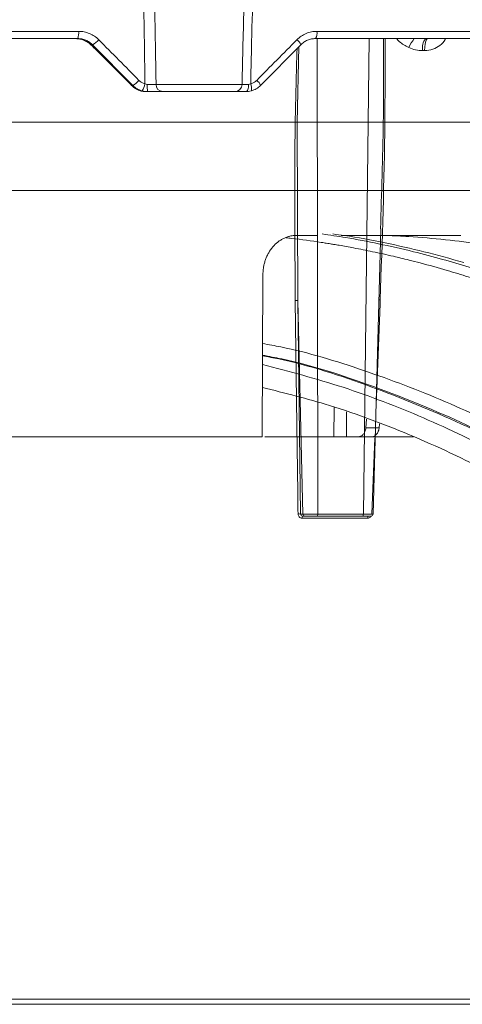
# Model space of a CAD drawing. Units: inches. Extents: x -8351 to 90785, y -16388 to 6019.
# Drawn here: x 50152 to 50154, y -953 to -949 of the extents above; entities that cross this region are included whole.
import ezdxf

# ---------------------------------------------------------------- set-up
doc = ezdxf.new("R2010")
doc.units = ezdxf.units.IN
doc.header["$MEASUREMENT"] = 0

msp = doc.modelspace()

# ---------------------------------------------------------------- linework, layer by layer
at = {"color": 0, "linetype": 'Continuous', "lineweight": 5}
for p, q in [((50149.709, -948.5859), (50152.1095, -948.5859)), ((50153.2321, -948.5859), (50155.5404, -948.5859)), ((50152.1054, -948.62), (50149.7108, -948.62)), ((50152.1756, -948.6492), (50152.1675, -948.6492)), ((50152.3646, -948.8407), (50152.1756, -948.6492)), ((50153.1558, -948.6492), (50152.9667, -948.8407)), ((50155.5279, -948.62), (50153.2253, -948.62)), ((50153.2336, -948.62), (50153.2359, -950.8602)), ((50153.4509, -950.8602), (50153.478, -948.62)), ((50152.2238, -948.7045), (50152.3537, -948.8351)), ((50153.7393, -948.6763), (50153.7301, -948.6763)), ((50152.3534, -948.8351), (50152.3588, -948.8405)), ((50152.3534, -948.8351), (50152.3537, -948.8351)), ((50152.3588, -948.8405), (50152.3592, -948.8407)), ((50152.3592, -948.8407), (50152.3646, -948.8407)), ((50152.4742, -948.8359), (50152.8793, -948.8359)), ((50152.4349, -948.87), (50152.4283, -948.87)), ((50152.8446, -948.87), (50152.5057, -948.87)), ((50153.4966, -950.8602), (50153.5333, -949.5163)), ((50153.1665, -950.8602), (50153.1421, -949.8538)), ((50153.1421, -949.8539), (50153.1549, -950.8602)), ((50153.4913, -950.8599), (50153.505, -950.5029)), ((50153.1549, -950.8602), (50153.1665, -950.8602)), ((50153.4715, -950.8793), (50153.1624, -950.8793)), ((50153.1762, -950.87), (50153.1644, -950.87)), ((50153.4487, -950.87), (50153.2338, -950.87)), ((50153.2359, -950.8602), (50153.4509, -950.8602)), ((50137.6477, -953.1465), (50163.9306, -953.1465)), ((50163.9056, -953.17), (50137.6727, -953.17))]:
    msp.add_line(p, q, dxfattribs=at)
at = {"color": 252, "linetype": 'Continuous', "lineweight": 0, "true_color": 0x939598}
for p, q in [((50146.5346, -949.3359), (50155.0675, -949.3359)), ((50153.1354, -949.5474), (50153.2348, -949.5474)), ((50152.9779, -949.7313), (50152.9743, -950.4969)), ((50153.3125, -950.4969), (50153.313, -950.3568)), ((50153.3716, -950.3785), (50153.3713, -950.4969)), ((50153.4624, -950.454), (50153.4649, -950.413)), ((50153.525, -950.454), (50153.4624, -950.454)), ((50153.5265, -950.4358), (50153.525, -950.454)), ((50153.3125, -950.4969), (50152.9872, -950.4969)), ((50153.6872, -950.4969), (50153.3713, -950.4969))]:
    msp.add_line(p, q, dxfattribs=at)
at = {"linetype": 'Continuous', "lineweight": 5}
msp.add_line((50157.6919, -953.1465), (50143.8864, -953.1465), dxfattribs=at)
at = {"color": 0, "linetype": 'Continuous', "lineweight": 5, "flags": 128}
for points in [[(50153.1472, -948.658), (50153.1398, -949.0147), (50153.1421, -949.8538), (50153.1421, -949.8538), (50153.1421, -949.8538)], [(50152.8973, -948.87), (50152.8998, -948.8693), (50152.9022, -948.8674), (50152.9044, -948.8643), (50152.9063, -948.8601), (50152.9079, -948.8549), (50152.9092, -948.8491), (50152.9099, -948.8427), (50152.9102, -948.836)], [(50153.1303, -949.8535), (50153.1378, -950.4408), (50153.1418, -950.7601), (50153.1429, -950.8399), (50153.1431, -950.8599)], [(50153.5096, -950.382), (50153.514, -950.2696), (50153.5262, -949.9503), (50153.5293, -949.8705), (50153.5301, -949.8506)]]:
    msp.add_lwpolyline(points, dxfattribs=at)
at = {"color": 0, "linetype": 'Continuous', "lineweight": 5}
for centre, radius, start, end in [((50152.0344, -948.5941), 0.0755, 339.9989, 6.2679), ((50153.1837, -948.5939), 0.0491, 327.9187, 9.4067), ((50152.0877, -948.7645), 0.1446, 84.8844, 90.0009), ((50152.1188, -948.5512), 0.1133, 300.0511, 319.0695), ((50153.1122, -948.6632), 0.0458, 17.7621, 55.6244), ((50153.8327, -948.7343), 0.1824, 141.1907, 156.8577), ((50153.7985, -948.6638), 0.0696, 140.9905, 190.3742), ((50152.3137, -948.7481), 0.1056, 298.8117, 319.4154), ((50152.3506, -948.8221), 0.0726, 322.4893, 350.9644), ((50152.5631, -948.8443), 0.1308, 176.366, 191.3255), ((50152.5075, -948.8367), 0.0333, 178.5105, 266.8983), ((50152.8445, -948.8351), 0.0348, 270.2693, 358.7859), ((50152.8761, -948.8543), 0.0487, 345.6485, 25.1908), ((50152.9197, -948.8577), 0.05, 19.9402, 54.8513), ((50153.1469, -950.9305), 0.0708, 83.5264, 93.063), ((50153.1754, -950.8772), 0.0131, 146.5354, 189.3578), ((50153.4835, -950.8772), 0.0122, 143.2845, 189.9832), ((50153.4867, -950.86), 0.01, 269.9757, 359.1834)]:
    msp.add_arc(centre, radius, start, end, dxfattribs=at)
for points, knots in [([(50152.4223, -948.8335), (50152.4212, -948.7579), (50152.42, -948.6823), (50152.4189, -948.6067), (50152.4165, -948.4438), (50152.4141, -948.2809), (50152.4118, -948.118), (50152.4092, -947.9341), (50152.4067, -947.7503), (50152.4042, -947.5664), (50152.4034, -947.5105), (50152.4027, -947.4545), (50152.4019, -947.3985)], [0.00092603, 0.00092603, 0.00092603, 0.00092603, 0.00668968, 0.00668968, 0.00668968, 0.01910967, 0.01910967, 0.01910967, 0.03312647, 0.03312647, 0.03312647, 0.03739287, 0.03739287, 0.03739287, 0.03739287]), ([(50152.8793, -948.8359), (50152.8823, -948.7086), (50152.8853, -948.5814), (50152.8883, -948.4541), (50152.8909, -948.3421), (50152.8935, -948.23), (50152.896, -948.118), (50152.9015, -947.8782), (50152.907, -947.6384), (50152.9123, -947.3985)], [0.00086613, 0.00086613, 0.00086613, 0.00086613, 0.01056768, 0.01056768, 0.01056768, 0.01910859, 0.01910859, 0.01910859, 0.03739093, 0.03739093, 0.03739093, 0.03739093]), ([(50152.9522, -947.3985), (50152.947, -947.6384), (50152.9418, -947.8782), (50152.9364, -948.118), (50152.9323, -948.3018), (50152.9282, -948.4857), (50152.9239, -948.6696), (50152.9227, -948.7242), (50152.9214, -948.7789), (50152.9201, -948.8335)], [0.00086615, 0.00086615, 0.00086615, 0.00086615, 0.01914936, 0.01914936, 0.01914936, 0.03316616, 0.03316616, 0.03316616, 0.03733299, 0.03733299, 0.03733299, 0.03733299]), ([(50152.1095, -948.5859), (50152.1184, -948.5859), (50152.1273, -948.5868), (50152.1445, -948.5902), (50152.1528, -948.5928), (50152.169, -948.5995), (50152.1769, -948.6038), (50152.1914, -948.6135), (50152.1982, -948.6191), (50152.2044, -948.6254)], [0, 0, 0, 0, 0.25, 0.25, 0.5, 0.5, 0.75, 0.75, 1, 1, 1, 1]), ([(50153.138, -948.6254), (50153.1443, -948.6191), (50153.1511, -948.6134), (50153.1656, -948.6036), (50153.1733, -948.5995), (50153.1894, -948.5927), (50153.1978, -948.5902), (50153.2148, -948.5867), (50153.2234, -948.5859), (50153.2321, -948.5859)], [0, 0, 0, 0, 0.25, 0.25, 0.5, 0.5, 0.75, 0.75, 1, 1, 1, 1]), ([(50152.1005, -948.6205), (50152.1103, -948.6214), (50152.1214, -948.6234), (50152.1389, -948.63), (50152.1449, -948.6329), (50152.1566, -948.64), (50152.1622, -948.6442), (50152.1675, -948.6492)], [0, 0, 0, 0, 0.5, 0.5, 0.75, 0.75, 1, 1, 1, 1]), ([(50152.1756, -948.6492), (50152.1709, -948.6446), (50152.1659, -948.6404), (50152.1552, -948.6332), (50152.1494, -948.6301), (50152.1374, -948.6251), (50152.1313, -948.6232), (50152.1186, -948.6206), (50152.112, -948.62), (50152.1054, -948.62)], [0, 0, 0, 0, 0.25, 0.25, 0.5, 0.5, 0.75, 0.75, 1, 1, 1, 1]), ([(50153.2253, -948.62), (50153.2188, -948.62), (50153.2125, -948.6206), (50153.1999, -948.6231), (50153.1937, -948.6251), (50153.1818, -948.6301), (50153.1762, -948.6331), (50153.1655, -948.6404), (50153.1604, -948.6446), (50153.1558, -948.6492)], [0, 0, 0, 0, 0.25, 0.25, 0.5, 0.5, 0.75, 0.75, 1, 1, 1, 1]), ([(50153.5528, -948.62), (50153.553, -948.7509), (50153.5539, -949.1611), (50153.5397, -949.5713), (50153.5301, -949.8506)], [0, 0, 0, 0, 0.319344, 1, 1, 1, 1]), ([(50153.5314, -949.5159), (50153.5368, -949.3483), (50153.5466, -949.0497), (50153.5463, -948.7511), (50153.5461, -948.62)], [0, 0, 0, 0, 0.560997, 1, 1, 1, 1]), ([(50153.665, -948.6626), (50153.6492, -948.654), (50153.6276, -948.6422), (50153.6105, -948.6246), (50153.6059, -948.62)], [0, 0, 0, 0, 0.7340894, 1, 1, 1, 1]), ([(50153.7537, -948.62), (50153.752, -948.62), (50153.7503, -948.6212), (50153.7468, -948.6266), (50153.7452, -948.6308), (50153.7424, -948.6417), (50153.7413, -948.6483), (50153.7398, -948.6622), (50153.7394, -948.6694), (50153.7393, -948.6763)], [0, 0, 0, 0, 0.25, 0.25, 0.5, 0.5, 0.75, 0.75, 1, 1, 1, 1]), ([(50153.8378, -948.62), (50153.8371, -948.6215), (50153.8312, -948.6341), (50153.8118, -948.6537), (50153.7784, -948.6732), (50153.7525, -948.6752), (50153.7393, -948.6763)], [0, 0, 0, 0, 0.04189, 0.346254, 0.665301, 1, 1, 1, 1]), ([(50153.1303, -949.8535), (50153.1278, -949.5738), (50153.1242, -949.1782), (50153.1352, -948.7827), (50153.1384, -948.6668)], [0, 0, 0, 0, 0.707094, 1, 1, 1, 1]), ([(50153.7301, -948.6763), (50153.7189, -948.6763), (50153.7078, -948.6752), (50153.686, -948.6707), (50153.6752, -948.6673), (50153.665, -948.6626)], [0, 0, 0, 0, 0.5, 0.5, 1, 1, 1, 1]), ([(50152.3592, -948.8407), (50152.3638, -948.8454), (50152.3688, -948.8495), (50152.3795, -948.8568), (50152.3853, -948.8599), (50152.3972, -948.8649), (50152.4032, -948.8668), (50152.4157, -948.8693), (50152.422, -948.87), (50152.4283, -948.87)], [0, 0, 0, 0, 0.25, 0.25, 0.5, 0.5, 0.75, 0.75, 1, 1, 1, 1]), ([(50152.4082, -948.8663), (50152.4, -948.864), (50152.392, -948.8606), (50152.3774, -948.852), (50152.3707, -948.8468), (50152.3646, -948.8407)], [0, 0, 0, 0, 0.5, 0.5, 1, 1, 1, 1]), ([(50152.394, -948.8168), (50152.3979, -948.8208), (50152.4023, -948.8242), (50152.4118, -948.8298), (50152.4169, -948.832), (50152.4223, -948.8335)], [0, 0, 0, 0, 0.5, 0.5, 1, 1, 1, 1]), ([(50152.4326, -948.836), (50152.437, -948.836), (50152.4413, -948.8361), (50152.4496, -948.8361), (50152.4536, -948.8361), (50152.4608, -948.8361), (50152.4641, -948.836), (50152.4699, -948.836), (50152.4723, -948.8359), (50152.4742, -948.8359)], [0, 0, 0, 0, 0.25, 0.25, 0.5, 0.5, 0.75, 0.75, 1, 1, 1, 1]), ([(50152.8793, -948.8359), (50152.8799, -948.8359), (50152.881, -948.836), (50152.8845, -948.836), (50152.8867, -948.8361), (50152.8921, -948.8361), (50152.8953, -948.8361), (50152.9023, -948.8361), (50152.9061, -948.836), (50152.9102, -948.836)], [0, 0, 0, 0, 0.25, 0.25, 0.5, 0.5, 0.75, 0.75, 1, 1, 1, 1]), ([(50152.9201, -948.8335), (50152.9255, -948.832), (50152.9305, -948.8299), (50152.9401, -948.8243), (50152.9445, -948.8208), (50152.9485, -948.8168)], [0, 0, 0, 0, 0.5, 0.5, 1, 1, 1, 1]), ([(50152.9667, -948.8407), (50152.9606, -948.8468), (50152.9538, -948.8521), (50152.9392, -948.8607), (50152.9315, -948.864), (50152.9233, -948.8663)], [0, 0, 0, 0, 0.5, 0.5, 1, 1, 1, 1]), ([(50152.5057, -948.87), (50152.5024, -948.87), (50152.4983, -948.87), (50152.4885, -948.87), (50152.4828, -948.87), (50152.4705, -948.87), (50152.4637, -948.87), (50152.4496, -948.87), (50152.4424, -948.87), (50152.4349, -948.87)], [0, 0, 0, 0, 0.25, 0.25, 0.5, 0.5, 0.75, 0.75, 1, 1, 1, 1]), ([(50152.8973, -948.87), (50152.8903, -948.87), (50152.8838, -948.87), (50152.8719, -948.87), (50152.8665, -948.87), (50152.8573, -948.87), (50152.8535, -948.87), (50152.8476, -948.87), (50152.8457, -948.87), (50152.8446, -948.87)], [0, 0, 0, 0, 0.25, 0.25, 0.5, 0.5, 0.75, 0.75, 1, 1, 1, 1]), ([(50153.1303, -949.8535), (50153.1329, -949.8534), (50153.1356, -949.8534), (50153.1399, -949.8536), (50153.1415, -949.8537), (50153.1421, -949.8538)], [0, 0, 0, 0, 0.5, 0.5, 1, 1, 1, 1]), ([(50153.5242, -949.8505), (50153.5249, -949.8505), (50153.5265, -949.8505), (50153.5288, -949.8505), (50153.5301, -949.8506)], [0, 0, 0, 0, 0.4723166, 1, 1, 1, 1]), ([(50153.1431, -950.8599), (50153.1432, -950.865), (50153.1453, -950.8701), (50153.1524, -950.8772), (50153.1573, -950.8793), (50153.1624, -950.8793)], [0, 0, 0, 0, 0.5, 0.5, 1, 1, 1, 1]), ([(50153.1644, -950.87), (50153.1619, -950.87), (50153.1594, -950.8689), (50153.1559, -950.8653), (50153.1549, -950.8628), (50153.1549, -950.8602)], [0, 0, 0, 0, 0.5, 0.5, 1, 1, 1, 1]), ([(50153.1665, -950.8602), (50153.1681, -950.8602), (50153.1712, -950.8602), (50153.1799, -950.8602), (50153.1855, -950.8602), (50153.1951, -950.8602), (50153.1985, -950.8602), (50153.2056, -950.8602), (50153.2093, -950.8602), (50153.2168, -950.8602), (50153.2207, -950.8602), (50153.2283, -950.8602), (50153.2321, -950.8602), (50153.2359, -950.8602)], [0, 0, 0, 0, 0.25, 0.25, 0.5, 0.5, 0.625, 0.625, 0.75, 0.75, 0.875, 0.875, 1, 1, 1, 1]), ([(50153.1762, -950.87), (50153.1737, -950.87), (50153.1712, -950.8689), (50153.1676, -950.8653), (50153.1665, -950.8628), (50153.1665, -950.8602)], [0, 0, 0, 0, 0.5, 0.5, 1, 1, 1, 1]), ([(50153.2338, -950.87), (50153.2276, -950.87), (50153.2211, -950.87), (50153.2086, -950.87), (50153.2026, -950.87), (50153.192, -950.87), (50153.1874, -950.87), (50153.1802, -950.87), (50153.1776, -950.87), (50153.1762, -950.87)], [0, 0, 0, 0, 0.25, 0.25, 0.5, 0.5, 0.75, 0.75, 1, 1, 1, 1]), ([(50153.2359, -950.8602), (50153.2359, -950.8628), (50153.2356, -950.8653), (50153.2349, -950.8689), (50153.2344, -950.87), (50153.2338, -950.87)], [0, 0, 0, 0, 0.5, 0.5, 1, 1, 1, 1]), ([(50153.4509, -950.8602), (50153.4509, -950.8628), (50153.4506, -950.8653), (50153.4498, -950.8689), (50153.4492, -950.87), (50153.4487, -950.87)], [0, 0, 0, 0, 0.5, 0.5, 1, 1, 1, 1]), ([(50153.486, -950.87), (50153.4862, -950.87), (50153.4868, -950.87), (50153.4822, -950.87), (50153.4726, -950.87), (50153.4605, -950.87), (50153.452, -950.87), (50153.4487, -950.87)], [0, 0, 0, 0, 0.091004, 0.341279, 0.591612, 0.841969, 1, 1, 1, 1]), ([(50153.4509, -950.8602), (50153.4584, -950.8602), (50153.4655, -950.8602), (50153.478, -950.8602), (50153.4834, -950.8602), (50153.4895, -950.8602), (50153.4913, -950.8602), (50153.494, -950.8602), (50153.4951, -950.8602), (50153.4964, -950.8602), (50153.4967, -950.8602), (50153.4966, -950.8602), (50153.4962, -950.8602), (50153.4954, -950.8602)], [0, 0, 0, 0, 0.25, 0.25, 0.5, 0.5, 0.625, 0.625, 0.75, 0.75, 0.875, 0.875, 1, 1, 1, 1]), ([(50153.4715, -950.8793), (50153.4728, -950.8793), (50153.4763, -950.8791), (50153.4816, -950.8768), (50153.486, -950.8735), (50153.4875, -950.8706), (50153.488, -950.8697)], [0, 0, 0, 0, 0.191603, 0.5231, 0.85527, 1, 1, 1, 1])]:
    msp.add_open_spline(points, degree=3, knots=knots, dxfattribs=at)
for points in [[(50152.4515, -947.3985), (50152.4587, -947.8777), (50152.4662, -948.3568), (50152.4742, -948.8359)], [(50152.1675, -948.6492), (50152.1864, -948.6674), (50152.2051, -948.6858), (50152.2238, -948.7045)], [(50152.2044, -948.6254), (50152.2676, -948.6892), (50152.3308, -948.753), (50152.394, -948.8168)], [(50152.9485, -948.8168), (50153.0117, -948.753), (50153.0749, -948.6892), (50153.138, -948.6254)], [(50152.3537, -948.8351), (50152.3555, -948.837), (50152.3574, -948.8388), (50152.3592, -948.8407)], [(50152.4223, -948.8335), (50152.4255, -948.8351), (50152.429, -948.836), (50152.4326, -948.836)], [(50152.9102, -948.836), (50152.9136, -948.836), (50152.917, -948.8351), (50152.9201, -948.8335)], [(50152.4349, -948.87), (50152.4258, -948.87), (50152.4169, -948.8688), (50152.4082, -948.8663)], [(50152.9233, -948.8663), (50152.9146, -948.8688), (50152.906, -948.87), (50152.8973, -948.87)]]:
    msp.add_open_spline(points, degree=3, dxfattribs=at)
at = {"color": 252, "linetype": 'Continuous', "lineweight": 0, "true_color": 0x939598}
for points, knots in [([(50150.8011, -949.0143), (50150.8142, -949.0143), (50150.8404, -949.0143), (50150.8798, -949.0143), (50150.9192, -949.0143), (50150.9585, -949.0143), (50150.9979, -949.0143), (50151.0372, -949.0143), (50151.0765, -949.0143), (50151.1158, -949.0143), (50151.2028, -949.0143), (50151.3372, -949.0143), (50151.5199, -949.0143), (50151.7028, -949.0143), (50151.8869, -949.0143), (50152.07, -949.0143), (50152.3146, -949.0143), (50152.6152, -949.0143), (50152.9615, -949.0143), (50153.2888, -949.0143), (50153.5914, -949.0143), (50153.8641, -949.0143), (50154.103, -949.0143), (50154.3051, -949.0143), (50154.4419, -949.0143), (50154.5318, -949.0143), (50154.5891, -949.0143), (50154.6371, -949.0143), (50154.6755, -949.0143), (50154.7049, -949.0143), (50154.7214, -949.0143), (50154.7301, -949.0143), (50154.7346, -949.0143), (50154.7378, -949.0143), (50154.7398, -949.0143), (50154.74, -949.0143), (50154.7401, -949.0143)], [0, 0, 0, 0, 0.006369, 0.012735, 0.019101, 0.025465, 0.031829, 0.038193, 0.044559, 0.050926, 0.057295, 0.086904, 0.116515, 0.147004, 0.177496, 0.208759, 0.240025, 0.303831, 0.368644, 0.434147, 0.5, 0.565853, 0.631356, 0.69617, 0.759976, 0.791239, 0.822505, 0.852994, 0.883485, 0.913094, 0.942705, 0.954167, 0.965624, 0.977079, 0.988536, 1, 1, 1, 1]), ([(50153.2563, -949.5403), (50153.2934, -949.5458), (50153.3822, -949.5589), (50153.5257, -949.5866), (50153.678, -949.621), (50153.8617, -949.6694), (50154.0804, -949.7372), (50154.2735, -949.8093), (50154.4049, -949.8638), (50154.4689, -949.8913), (50154.5337, -949.9203), (50154.5995, -949.9508), (50154.6663, -949.9829), (50154.7339, -950.0166), (50154.8399, -950.0713), (50154.9865, -950.1516), (50155.1751, -950.2644), (50155.3707, -950.3916), (50155.5729, -950.5345), (50155.7741, -950.6887), (50155.9664, -950.8476), (50156.149, -951.0091), (50156.329, -951.1786), (50156.504, -951.3542), (50156.6733, -951.5338), (50156.7801, -951.6549), (50156.8341, -951.7161)], [0, 0, 0, 0, 0.029331, 0.070324, 0.113763, 0.150351, 0.216619, 0.288669, 0.305638, 0.322898, 0.340449, 0.358289, 0.376419, 0.394838, 0.413546, 0.463256, 0.515389, 0.569926, 0.626848, 0.686126, 0.741799, 0.792987, 0.845831, 0.901215, 0.95011, 1, 1, 1, 1]), ([(50153.9239, -949.6749), (50153.8613, -949.6573), (50153.7383, -949.6228), (50153.5505, -949.5813), (50153.4075, -949.5537), (50153.325, -949.543), (50153.3071, -949.5406)], [0, 0, 0, 0, 0.30574, 0.600825, 0.913147, 1, 1, 1, 1]), ([(50152.9779, -949.7313), (50152.9779, -949.7288), (50152.978, -949.724), (50152.9784, -949.7168), (50152.9791, -949.7096), (50152.9799, -949.7025), (50152.9816, -949.6918), (50152.9847, -949.6778), (50152.99, -949.6608), (50152.9967, -949.6444), (50153.0073, -949.6238), (50153.0239, -949.6004), (50153.0439, -949.5813), (50153.0616, -949.5689), (50153.0755, -949.5612), (50153.09, -949.5551), (50153.1033, -949.5512), (50153.115, -949.5489), (50153.1252, -949.5477), (50153.132, -949.5475), (50153.1354, -949.5474)], [0, 0, 0, 0, 0.024919, 0.049784, 0.074631, 0.099499, 0.124426, 0.186704, 0.24903, 0.311394, 0.373814, 0.498682, 0.623737, 0.686391, 0.749083, 0.81181, 0.874585, 0.916417, 0.958164, 1, 1, 1, 1]), ([(50153.0869, -949.5588), (50153.0956, -949.5597), (50153.1507, -949.5651), (50153.2107, -949.5739), (50153.2648, -949.5822), (50153.2777, -949.5842), (50153.2924, -949.5865), (50153.3128, -949.5899), (50153.351, -949.5963), (50153.4122, -949.6073), (50153.4975, -949.6243), (50153.5715, -949.6407), (50153.6289, -949.6543), (50153.6705, -949.6645), (50153.7438, -949.6833), (50153.8365, -949.7091), (50153.9265, -949.7366), (50153.994, -949.7584), (50154.0545, -949.7787), (50154.1318, -949.806), (50154.2212, -949.8393), (50154.3212, -949.879), (50154.4304, -949.9252), (50154.52, -949.9658), (50154.5863, -949.9972), (50154.6256, -950.0161), (50154.666, -950.0361), (50154.7075, -950.057), (50154.75, -950.0789), (50154.7935, -950.1018), (50154.8382, -950.1258), (50154.9241, -950.1731), (50155.0505, -950.2462), (50155.2162, -950.3495), (50155.3765, -950.4568), (50155.5296, -950.566), (50155.6804, -950.6801), (50155.8379, -950.8063), (50155.9868, -950.9332), (50156.1211, -951.0538), (50156.2365, -951.1618), (50156.3495, -951.2718), (50156.4615, -951.3853), (50156.5727, -951.5022), (50156.683, -951.6224), (50156.7557, -951.7052), (50156.7921, -951.7467)], [0, 0, 0, 0, 0.006712, 0.042081, 0.045889, 0.048194, 0.051953, 0.057166, 0.063834, 0.081165, 0.104112, 0.129355, 0.137981, 0.148321, 0.161409, 0.194417, 0.219843, 0.231076, 0.246711, 0.266745, 0.29117, 0.316284, 0.344783, 0.376669, 0.386711, 0.397049, 0.407682, 0.418612, 0.429839, 0.441363, 0.453186, 0.465307, 0.509788, 0.554285, 0.598785, 0.639925, 0.679528, 0.723218, 0.770977, 0.804717, 0.837207, 0.869706, 0.902224, 0.934773, 0.967361, 1, 1, 1, 1]), ([(50153.3465, -949.5474), (50153.3815, -949.5474), (50153.5222, -949.5474), (50153.7123, -949.5474), (50153.8553, -949.5474), (50153.9099, -949.5474)], [0, 0, 0, 0, 0.169788, 0.683535, 1, 1, 1, 1]), ([(50154.5925, -949.6889), (50154.5142, -949.6723), (50154.3211, -949.6314), (50154.0114, -949.5867), (50153.7454, -949.5564), (50153.595, -949.5491), (50153.5603, -949.5474)], [0, 0, 0, 0, 0.2287117, 0.5646479, 0.8997571, 1, 1, 1, 1]), ([(50152.9764, -950.0567), (50153.005, -950.0618), (50153.1643, -950.0906), (50153.452, -950.1794), (50153.837, -950.3241), (50154.2137, -950.5059), (50154.5795, -950.718), (50154.9538, -950.973), (50155.3343, -951.2752), (50155.7192, -951.6295), (50156.0861, -952.0161), (50156.4364, -952.4298), (50156.6568, -952.7307), (50156.7661, -952.88)], [0, 0, 0, 0, 0.020829, 0.116013, 0.211174, 0.30564, 0.398093, 0.48915, 0.594796, 0.698405, 0.801005, 0.901259, 1, 1, 1, 1]), ([(50156.7118, -952.9159), (50156.5928, -952.7539), (50156.355, -952.4301), (50155.9795, -951.9935), (50155.592, -951.5949), (50155.1924, -951.2386), (50154.7823, -950.9252), (50154.3631, -950.6565), (50153.9364, -950.4314), (50153.5036, -950.2561), (50153.1829, -950.1503), (50153.0061, -950.1174), (50152.9761, -950.1118)], [0, 0, 0, 0, 0.108796, 0.217431, 0.326171, 0.434941, 0.543577, 0.652299, 0.761, 0.869481, 0.977849, 1, 1, 1, 1]), ([(50156.6766, -952.8858), (50156.5579, -952.7254), (50156.3205, -952.4047), (50155.9462, -951.9725), (50155.5603, -951.5779), (50155.1625, -951.2256), (50154.7544, -950.9156), (50154.3379, -950.65), (50153.9148, -950.428), (50153.4861, -950.2553), (50153.1727, -950.1515), (50153.0016, -950.1194), (50152.9761, -950.1146)], [0, 0, 0, 0, 0.109288, 0.218593, 0.327825, 0.436949, 0.546138, 0.655321, 0.763988, 0.872413, 0.980989, 1, 1, 1, 1]), ([(50156.6332, -952.9146), (50156.542, -952.7903), (50156.3597, -952.5421), (50156.0753, -952.1986), (50155.7784, -951.8714), (50155.4682, -951.5645), (50155.145, -951.2797), (50154.8101, -951.0194), (50154.4628, -950.7844), (50154.1023, -950.5769), (50153.7325, -950.401), (50153.3567, -950.2559), (50153.1025, -950.1888), (50152.9759, -950.1554)], [0, 0, 0, 0, 0.085176, 0.170204, 0.255246, 0.344866, 0.434423, 0.524114, 0.617603, 0.712021, 0.807417, 0.904058, 1, 1, 1, 1]), ([(50156.6302, -953.0455), (50156.5214, -952.8963), (50156.3037, -952.5979), (50155.9575, -952.1873), (50155.5964, -951.8055), (50155.2202, -951.4578), (50154.8409, -951.1541), (50154.4601, -950.8934), (50154.0795, -950.6735), (50153.6897, -950.49), (50153.3215, -950.3503), (50153.0809, -950.2903), (50152.9754, -950.264)], [0, 0, 0, 0, 0.101781, 0.203563, 0.308716, 0.413951, 0.519104, 0.618725, 0.718414, 0.818035, 0.920239, 1, 1, 1, 1]), ([(50153.425, -950.4969), (50153.426, -950.4969), (50153.428, -950.4968), (50153.431, -950.4963), (50153.434, -950.4956), (50153.4369, -950.4946), (50153.4408, -950.4928), (50153.4455, -950.4897), (50153.4506, -950.4847), (50153.455, -950.4788), (50153.4586, -950.4716), (50153.4614, -950.4633), (50153.4621, -950.4571), (50153.4624, -950.454)], [0, 0, 0, 0, 0.054351, 0.107978, 0.161224, 0.214442, 0.267983, 0.384659, 0.500178, 0.615431, 0.732379, 0.865427, 1, 1, 1, 1]), ([(50153.525, -950.454), (50153.5249, -950.4553), (50153.5246, -950.4578), (50153.524, -950.4614), (50153.5231, -950.465), (50153.522, -950.4685), (50153.5201, -950.4731), (50153.5171, -950.4788), (50153.5126, -950.4847), (50153.5074, -950.4897), (50153.5013, -950.4936), (50153.4943, -950.4964), (50153.4893, -950.4967), (50153.4867, -950.4969)], [0, 0, 0, 0, 0.054354, 0.107983, 0.161232, 0.214452, 0.267994, 0.384676, 0.500195, 0.615448, 0.73239, 0.865434, 1, 1, 1, 1]), ([(50152.9743, -950.4969), (50152.9632, -950.4969), (50152.9409, -950.4969), (50152.9072, -950.4969), (50152.8734, -950.4969), (50152.8394, -950.4969), (50152.8053, -950.4969), (50152.7709, -950.4969), (50152.7365, -950.4969), (50152.7018, -950.4969), (50152.667, -950.4969), (50152.6321, -950.4969), (50152.597, -950.4969), (50152.5026, -950.4969), (50152.3468, -950.4969), (50152.1264, -950.4969), (50151.902, -950.4969), (50151.7251, -950.4969), (50151.598, -950.4969), (50151.5218, -950.4969), (50151.4453, -950.4969), (50151.3686, -950.4969), (50151.2918, -950.4969), (50151.2404, -950.4969), (50151.2147, -950.4969)], [0, 0, 0, 0, 0.020788, 0.041567, 0.062339, 0.083107, 0.103872, 0.124634, 0.145397, 0.166162, 0.186931, 0.207704, 0.228485, 0.249274, 0.374632, 0.500001, 0.625359, 0.750728, 0.792295, 0.833835, 0.875361, 0.916889, 0.958431, 1, 1, 1, 1]), ([(50153.3713, -950.4969), (50153.3703, -950.4969), (50153.3683, -950.4969), (50153.3652, -950.4969), (50153.3619, -950.4969), (50153.3585, -950.4969), (50153.3538, -950.4969), (50153.3475, -950.4969), (50153.3399, -950.4969), (50153.3325, -950.4969), (50153.3252, -950.4969), (50153.3182, -950.4969), (50153.3144, -950.4969), (50153.3125, -950.4969)], [0, 0, 0, 0, 0.0550047, 0.1091307, 0.1627745, 0.2163433, 0.270246, 0.386041, 0.5002158, 0.6141016, 0.7301858, 0.8640917, 1, 1, 1, 1])]:
    msp.add_open_spline(points, degree=3, knots=knots, dxfattribs=at)

doc.saveas('drawing.dxf')
